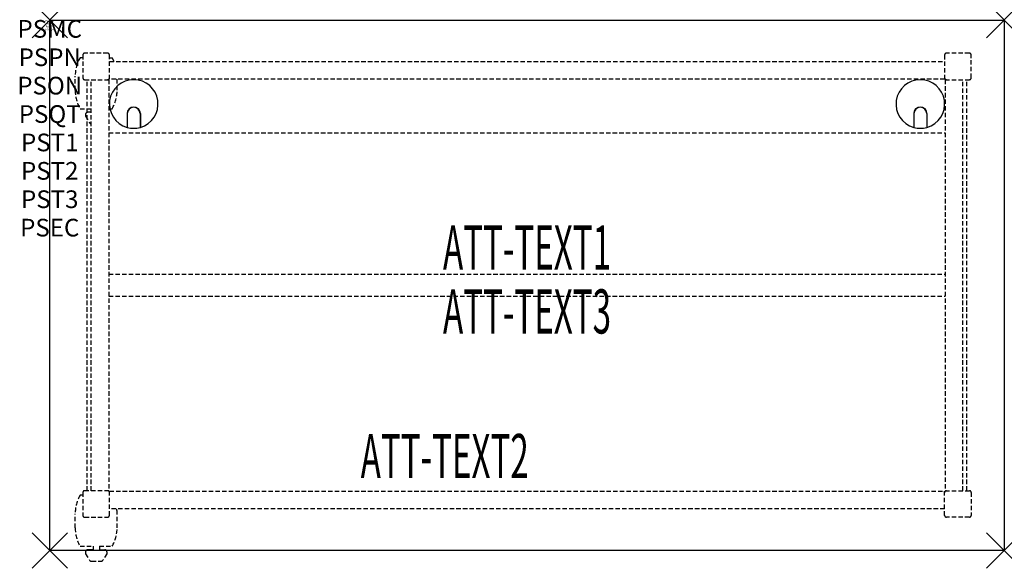
# Model space of a CAD drawing. Units: inches. Extents: x -1.7 to 54, y -30.6 to 0.
import ezdxf
from ezdxf.enums import TextEntityAlignment as Align

# ---------------------------------------------------------------- set-up
doc = ezdxf.new("R2010")
doc.units = ezdxf.units.IN
doc.header["$MEASUREMENT"] = 0
doc.header["$PDMODE"] = 3
doc.header["$PDSIZE"] = 1
doc.linetypes.add('HIDDEN', pattern=[0.375, 0.25, -0.125])
for name, color, linetype in [('A-FURN-P-ATT', 7, 'Continuous'), ('A-FURN-P-TABLE', 2, 'Continuous'), ('A-FURN-P-TABLE-ATTTEXT1', 2, 'Continuous'), ('A-FURN-P-TABLE-ATTTEXT2', 2, 'Continuous'), ('A-FURN-P-TABLE-ATTTEXT3', 2, 'Continuous'), ('A-FURN-P-TABLE-SUPPORT', 202, 'HIDDEN')]:
    doc.layers.add(name, color=color, linetype=linetype)
doc.styles.get("Standard").update_dxf_attribs({"font": 'arial.ttf'})

msp = doc.modelspace()

# ---------------------------------------------------------------- linework, layer by layer
at = {"layer": 'A-FURN-P-TABLE'}
for p, q in [((0, 0), (54, 0)), ((0, -30), (0, 0)), ((54, 0), (54, -30)), ((4.375, -5.297), (4.375, -6.073)), ((4.385, -5.297), (4.385, -6.076)), ((5.115, -5.297), (5.115, -6.076)), ((5.125, -5.297), (5.125, -6.073)), ((48.875, -5.297), (48.875, -6.073)), ((48.885, -5.297), (48.885, -6.076)), ((49.615, -5.297), (49.615, -6.076)), ((49.625, -5.297), (49.625, -6.073)), ((54, -30), (0, -30))]:
    msp.add_line(p, q, dxfattribs=at)
for centre, radius, start, end in [((4.75, -4.75), 1.375, 285.8266, 254.1734), ((49.25, -4.75), 1.375, 285.8266, 254.1734), ((4.75, -5.297), 0.375, 0, 180), ((4.75, -5.297), 0.365, 0, 180), ((49.25, -5.297), 0.375, 0, 180), ((49.25, -5.297), 0.365, 0, 180), ((4.75, -4.75), 1.375, 254.606, 285.394), ((49.25, -4.75), 1.375, 254.606, 285.394)]:
    msp.add_arc(centre, radius, start, end, dxfattribs=at)
for p in [(0, 0), (54, 0), (0, -30), (54, -30)]:
    msp.add_point(p, dxfattribs=at)
at = {"layer": 'A-FURN-P-TABLE-SUPPORT'}
for p, q in [((1.875, -2.132), (1.717, -2.132)), ((1.875, -1.975), (1.875, -3.275)), ((3.275, -1.875), (1.975, -1.875)), ((3.375, -3.344), (3.375, -1.975)), ((3.375, -2.132), (3.533, -2.132)), ((50.625, -1.975), (50.625, -3.344)), ((50.625, -1.975), (50.625, -3.344)), ((52.025, -1.875), (50.725, -1.875)), ((52.025, -1.875), (50.725, -1.875)), ((52.125, -3.275), (52.125, -1.975)), ((52.125, -3.275), (52.125, -1.975)), ((3.375, -2.344), (50.625, -2.344)), ((3.375, -2.344), (50.625, -2.344)), ((1.438, -3.975), (1.438, -3.175)), ((1.975, -3.375), (3.344, -3.375)), ((2.125, -26.625), (2.125, -3.375)), ((2.344, -26.625), (2.344, -3.375)), ((3.344, -3.375), (3.344, -26.625)), ((3.344, -3.375), (3.344, -26.625)), ((50.625, -3.344), (3.375, -3.344)), ((50.625, -3.344), (3.375, -3.344)), ((3.812, -3.975), (3.812, -3.344)), ((50.656, -3.375), (50.656, -26.625)), ((50.656, -3.375), (50.656, -26.625)), ((50.656, -3.375), (52.025, -3.375)), ((50.656, -3.375), (52.025, -3.375)), ((51.656, -26.625), (51.656, -3.375)), ((51.875, -26.625), (51.875, -3.375)), ((1.717, -5.017), (2.344, -5.017)), ((2.017, -5.326), (2.017, -5.447)), ((2.017, -5.447), (2.256, -5.81)), ((2.344, -5.216), (2.165, -5.216)), ((3.344, -5.017), (3.538, -5.017)), ((3.344, -6.375), (50.656, -6.375)), ((3.344, -6.375), (50.656, -6.375)), ((3.344, -14.375), (50.656, -14.375)), ((3.344, -15.625), (50.656, -15.625)), ((1.875, -26.725), (1.875, -28.025)), ((3.344, -26.625), (1.975, -26.625)), ((3.375, -26.656), (50.625, -26.656)), ((3.375, -26.656), (50.625, -26.656)), ((3.375, -28.025), (3.375, -26.656)), ((50.625, -28.025), (50.625, -26.656)), ((50.625, -28.025), (50.625, -26.656)), ((50.656, -26.625), (52.025, -26.625)), ((50.656, -26.625), (52.025, -26.625)), ((52.125, -26.725), (52.125, -28.025)), ((52.125, -26.725), (52.125, -28.025)), ((1.875, -26.883), (1.717, -26.883)), ((50.625, -27.656), (3.375, -27.656)), ((50.625, -27.656), (3.375, -27.656)), ((1.438, -28.725), (1.438, -27.925)), ((1.975, -28.125), (3.275, -28.125)), ((3.812, -28.725), (3.812, -27.925)), ((52.025, -28.125), (50.725, -28.125)), ((52.025, -28.125), (50.725, -28.125)), ((1.717, -29.767), (2.448, -29.767)), ((2.017, -30.076), (2.017, -30.197)), ((2.448, -29.966), (2.165, -29.966)), ((2.448, -29.767), (2.448, -29.966)), ((2.808, -29.767), (3.538, -29.767)), ((2.808, -29.767), (2.808, -29.966)), ((2.808, -29.966), (3.091, -29.966)), ((3.238, -30.076), (3.239, -30.197)), ((2.017, -30.197), (2.256, -30.56)), ((2.367, -30.62), (2.888, -30.62)), ((3.239, -30.197), (3, -30.56))]:
    msp.add_line(p, q, dxfattribs=at)
for centre, radius, start, end in [((3.52, -3.175), 2.082, 149.956, 180), ((1.975, -1.975), 0.1, 90, 180), ((3.275, -1.975), 0.1, 0, 90), ((1.73, -3.175), 2.082, 23.5288, 30.044), ((50.725, -1.975), 0.1, 90, 180), ((50.725, -1.975), 0.1, 90, 180), ((52.025, -1.975), 0.1, 360, 90), ((52.025, -1.975), 0.1, 360, 90), ((1.975, -3.275), 0.1, 180, 270), ((3.275, -3.275), 0.1, 270, 360), ((50.725, -3.275), 0.1, 180, 270), ((50.725, -3.275), 0.1, 180, 270), ((52.025, -3.275), 0.1, 270, 0), ((52.025, -3.275), 0.1, 270, 0), ((3.52, -3.975), 2.082, 180, 210.044), ((1.73, -3.975), 2.082, 329.956, 0), ((2.165, -5.37), 0.154, 90.0371, 163.2552), ((2.367, -5.736), 0.133, 213.3568, 259.8293), ((1.975, -26.725), 0.1, 90, 180), ((3.275, -26.725), 0.1, 0, 90), ((50.725, -26.725), 0.1, 90, 180), ((50.725, -26.725), 0.1, 90, 180), ((52.025, -26.725), 0.1, 360, 90), ((52.025, -26.725), 0.1, 360, 90), ((3.52, -27.925), 2.082, 149.956, 180), ((1.73, -27.925), 2.082, 0, 7.4157), ((1.975, -28.025), 0.1, 180, 270), ((3.275, -28.025), 0.1, 270, 360), ((50.725, -28.025), 0.1, 180, 270), ((50.725, -28.025), 0.1, 180, 270), ((52.025, -28.025), 0.1, 270, 0), ((52.025, -28.025), 0.1, 270, 0), ((3.52, -28.725), 2.082, 180, 210.044), ((1.73, -28.725), 2.082, 329.956, 0), ((2.165, -30.12), 0.154, 90.0371, 163.2552), ((3.091, -30.12), 0.154, 16.7448, 89.9629), ((2.367, -30.486), 0.133, 213.3568, 270), ((2.888, -30.486), 0.133, 270, 326.6432)]:
    msp.add_arc(centre, radius, start, end, dxfattribs=at)

# ---------------------------------------------------------------- texts
at = {"layer": 'A-FURN-P-ATT', "flags": 1}
for tag, text, height, p in [('PSMC', 'FFA', 1, (0, 0)), ('FWDMC', 'FFA', 0.1, (0, 0)), ('FWDPN', '22RG530N', 0.1, (0, -0.161)), ('FWDQT', '1', 0.1, (0, -0.482)), ('FWDSX', 'HPL TOP', 0.1, (0, -0.321)), ('PSPN', '22RG530N', 1, (0, -1.606)), ('PSON', '.', 1, (0, -3.213)), ('PSQT', '1', 1, (0, -4.819)), ('PST1', '.', 1, (0, -6.426)), ('PST2', '.', 1, (0, -8.032)), ('PST3', '.', 1, (0, -9.638)), ('PSEC', '.', 1, (0, -11.245))]:
    msp.add_attdef(tag, text=text, height=height, dxfattribs=at).set_placement(p, align=Align.TOP_CENTER)
at = {"layer": 'A-FURN-P-TABLE-ATTTEXT1', "width": 0.55}
msp.add_attdef('ATT-TEXT1', text='22.RG530N', height=2.5, dxfattribs=at).set_placement((27, -13.192), align=Align.MIDDLE)
at = {"layer": 'A-FURN-P-TABLE-ATTTEXT2', "width": 0.55}
msp.add_attdef('ATT-TEXT2', text='30x54', height=2.5, dxfattribs=at).set_placement((22.344, -25.916), align=Align.CENTER)
at = {"layer": 'A-FURN-P-TABLE-ATTTEXT3', "width": 0.55}
msp.add_attdef('ATT-TEXT3', text='HPL', height=2.5, dxfattribs=at).set_placement((27, -16.808), align=Align.MIDDLE)

doc.saveas('drawing.dxf')
